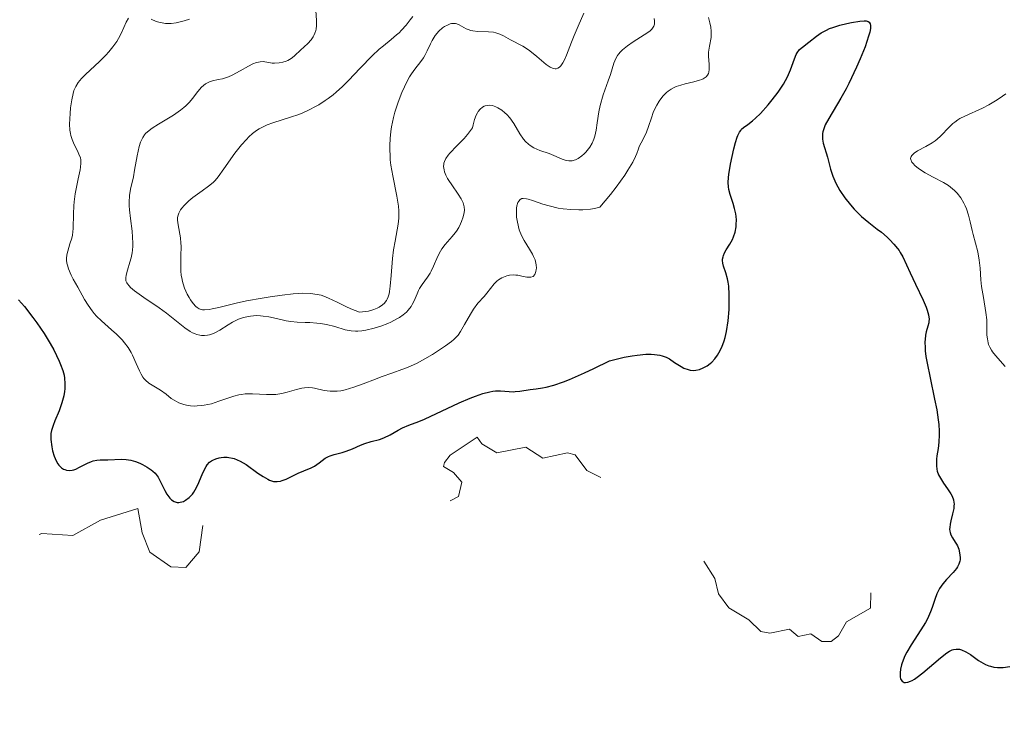
# Model space of a CAD drawing. Units: metres. Extents: x 628895 to 635858, y 4674098 to 4678852.
# Drawn here: x 629391 to 629495, y 4674264 to 4674338 of the extents above; entities that cross this region are included whole.
import ezdxf

# ---------------------------------------------------------------- set-up
doc = ezdxf.new("R2010")
doc.units = ezdxf.units.M
doc.header["$MEASUREMENT"] = 0
doc.linetypes.add('DGN Style 5', pattern=[58.92551, 25.25379, -33.67172])
doc.layers.add('Relieve y altimetría', color=7, linetype='Continuous', lineweight=0)

msp = doc.modelspace()

# ---------------------------------------------------------------- linework, layer by layer
at = {"layer": 'Relieve y altimetría', "color": 27, "linetype": 'DGN Style 5', "lineweight": 0, "elevation": 347.5, "flags": 128}
for points in [[(629387.53, 4674361.07), (629388.65, 4674361.46), (629390.19, 4674361.37), (629391.05, 4674361.05), (629391.42, 4674360.45), (629393.6, 4674359.65), (629393.41, 4674357.51), (629394.38, 4674356.26), (629394.15, 4674355.5), (629392.42, 4674353.42), (629393.21, 4674351.53), (629393.34, 4674349.38), (629394.37, 4674348.7), (629395.46, 4674348.49), (629396.1, 4674347.47), (629393.99, 4674345.47), (629392.5, 4674345.03), (629389.96, 4674346.02), (629388.42, 4674347.73), (629387.84, 4674344.91), (629387.03, 4674343.51), (629383.79, 4674340.59), (629380.95, 4674336.55), (629379.35, 4674335.29), (629379.03, 4674334.61), (629379.71, 4674333.43), (629384.04, 4674329.5), (629383.76, 4674327.85), (629382.65, 4674325.43), (629385.81, 4674323.77), (629386.22, 4674323.15), (629385.34, 4674320.21), (629386.7, 4674315.84), (629385.58, 4674313.46), (629385.16, 4674310.1), (629387.12, 4674308.11), (629388.67, 4674305.71), (629390.5, 4674304.17), (629391.77, 4674302.41), (629391.88, 4674300.4), (629391.61, 4674299.5), (629388.33, 4674296.27), (629387.65, 4674294.79), (629387.46, 4674292.93), (629385.34, 4674290.49), (629384.25, 4674287.56), (629386.91, 4674284.97), (629388.42, 4674281.45), (629389.47, 4674280.98), (629390.47, 4674281.17), (629392.5, 4674283.16), (629393.21, 4674283.39), (629396.49, 4674283.19), (629399.43, 4674284.82), (629403.4, 4674286.06), (629403.84, 4674283.47), (629404.67, 4674281.41), (629406.9, 4674279.88), (629408.47, 4674279.8), (629409.89, 4674281.46), (629410.32, 4674284.49), (629412.54, 4674286.85), (629413.55, 4674287.26), (629414.48, 4674287.16), (629418.51, 4674285.1), (629420.46, 4674284.49), (629422.09, 4674282.12), (629422.96, 4674281.99), (629425.49, 4674283.45), (629427.34, 4674283.63), (629428.37, 4674284.14), (629430.5, 4674285.93), (629432.5, 4674289.1), (629434.4, 4674288.84), (629434.81, 4674287.44), (629435.4, 4674286.79), (629436.42, 4674286.81), (629437.42, 4674287.35), (629437.76, 4674288.84), (629436.88, 4674289.89), (629435.81, 4674290.51), (629435.9, 4674290.95), (629436.53, 4674291.7), (629439.39, 4674293.61), (629439.88, 4674292.91), (629441.47, 4674291.97), (629444.54, 4674292.55), (629446.35, 4674291.39), (629448.97, 4674291.97), (629449.77, 4674291.74), (629451.03, 4674290.08), (629453.42, 4674288.87), (629455.68, 4674286.72), (629456.47, 4674284.5), (629456.14, 4674282.59), (629456.47, 4674281.97), (629457.33, 4674281.58), (629459.32, 4674281.63), (629460.51, 4674281.05), (629462.44, 4674280.97), (629463.43, 4674280.46)], [(629463.43, 4674280.46), (629464.6, 4674278.64), (629465, 4674277), (629466.09, 4674275.52), (629468.21, 4674274.25), (629469.47, 4674273.01), (629470.44, 4674272.84), (629472.53, 4674273.24), (629473.43, 4674272.47), (629474.79, 4674272.75), (629475.93, 4674271.96), (629476.94, 4674271.95), (629477.72, 4674272.55), (629478.57, 4674274.03), (629481.1, 4674275.49), (629481.14, 4674277.48), (629481.71, 4674277.71), (629483.47, 4674275.49), (629481.45, 4674272.94), (629481.44, 4674270.96), (629480.44, 4674266.49), (629480.75, 4674264.84), (629481.96, 4674264.01), (629484.78, 4674263.67), (629488.68, 4674264.65), (629488.99, 4674262.51), (629490.05, 4674261.04), (629494.47, 4674257.49), (629494.44, 4674256.45), (629494.94, 4674255.96), (629495.36, 4674255.61), (629496.54, 4674255.56), (629497.07, 4674255.07), (629498.15, 4674252.54), (629499.52, 4674250.57), (629500.85, 4674246.42), (629500.65, 4674243.5), (629499.54, 4674242.81), (629498.39, 4674241.5), (629498.17, 4674238.54), (629497.4, 4674236.16), (629497.05, 4674235.61), (629493.51, 4674234.01), (629492.85, 4674233.42), (629492.61, 4674232.39), (629493.01, 4674230.47), (629492.49, 4674227.79), (629490.45, 4674225.4), (629488.83, 4674224.8), (629487.55, 4674225.33), (629486.58, 4674228.63), (629485.6, 4674229.43), (629481.18, 4674229.46), (629479.76, 4674228.61), (629477.43, 4674226.22), (629474.71, 4674225.54), (629472.54, 4674222.82), (629469.04, 4674220.41), (629468.88, 4674219.95), (629468.85, 4674219.48), (629469.57, 4674218.35), (629470.12, 4674214.56), (629471.11, 4674211.06), (629471.04, 4674210.44), (629470.3, 4674209.48), (629470.36, 4674208.39), (629471.79, 4674207.86), (629471.77, 4674205.39), (629471.92, 4674204.96), (629472.58, 4674204.64), (629473.25, 4674203.17), (629473.75, 4674200.42), (629475.45, 4674198.47), (629476.05, 4674196.52), (629477.62, 4674194.67), (629478.86, 4674191.87), (629479.35, 4674191.38), (629481.59, 4674190.62), (629483.61, 4674188.28), (629484.45, 4674188.4), (629485.99, 4674190.02), (629487.19, 4674192.58), (629488.15, 4674196.51), (629489.36, 4674198.21), (629491.49, 4674199.97), (629497.45, 4674203.38), (629500.11, 4674205.45), (629501.09, 4674206.49), (629502.68, 4674209.65), (629504.47, 4674210.9), (629506.42, 4674212.96), (629508.12, 4674213.38), (629509.53, 4674215), (629510.45, 4674215.6), (629512.42, 4674214.87), (629516.2, 4674215.39), (629519.07, 4674214.22), (629519.9, 4674214.54), (629520.95, 4674215.53), (629521.23, 4674216.58), (629521.1, 4674218.6)]]:
    msp.add_lwpolyline(points, dxfattribs=at)
at = {"layer": 'Relieve y altimetría', "color": 36, "linetype": 'Continuous', "lineweight": 0, "flags": 128}
for points, elevation in [([(629422.26, 4674338.88), (629422.34, 4674337.85), (629422.34, 4674337.3), (629422.3, 4674336.93), (629422.26, 4674336.76), (629422.18, 4674336.5), (629422.07, 4674336.25), (629421.98, 4674336.09), (629421.77, 4674335.79), (629421.41, 4674335.38), (629420.65, 4674334.67), (629420.03, 4674334.11), (629419.75, 4674333.88), (629419.46, 4674333.68), (629419.3, 4674333.6), (629419.13, 4674333.53), (629418.77, 4674333.41), (629418.39, 4674333.34), (629417.89, 4674333.31), (629417.65, 4674333.32), (629416.69, 4674333.47), (629416.36, 4674333.46), (629416.18, 4674333.43), (629415.98, 4674333.38), (629415.57, 4674333.22), (629415.13, 4674333), (629414.24, 4674332.5), (629413.41, 4674332.05), (629413, 4674331.87), (629412.36, 4674331.66), (629411.91, 4674331.56), (629411.3, 4674331.42), (629411, 4674331.32), (629410.7, 4674331.18), (629410.56, 4674331.1), (629410.35, 4674330.94), (629410.15, 4674330.76), (629409.76, 4674330.3), (629409.2, 4674329.57), (629408.87, 4674329.18), (629408.49, 4674328.79), (629408.28, 4674328.6), (629407.93, 4674328.32), (629407.16, 4674327.78), (629405.58, 4674326.83), (629404.91, 4674326.4)], 360), ([(629402.39, 4674338.08), (629402.15, 4674337.64), (629401.64, 4674336.51), (629401.33, 4674335.91), (629401.15, 4674335.62), (629400.75, 4674335.04), (629400.31, 4674334.5), (629400, 4674334.14), (629399.33, 4674333.47), (629397.83, 4674332.1), (629397.41, 4674331.67), (629397.22, 4674331.46), (629397.06, 4674331.25), (629396.81, 4674330.84), (629396.61, 4674330.41), (629396.52, 4674330.1), (629396.37, 4674329.43), (629396.25, 4674328.56), (629396.2, 4674327.95), (629396.15, 4674326.84), (629396.18, 4674326.2), (629396.23, 4674325.84), (629396.27, 4674325.63), (629396.42, 4674325.2), (629396.65, 4674324.69), (629396.99, 4674323.99), (629397.14, 4674323.67), (629397.29, 4674323.27), (629397.33, 4674323.06), (629397.35, 4674322.7), (629397.31, 4674322.26), (629397.27, 4674322), (629397.06, 4674321.02), (629396.84, 4674319.98), (629396.73, 4674319.43), (629396.62, 4674318.58), (629396.59, 4674318.16), (629396.56, 4674317.33), (629396.52, 4674315.77), (629396.44, 4674315.07)], 355), ([(629408.88, 4674337.98), (629408.31, 4674337.8), (629407.75, 4674337.65), (629407.47, 4674337.6), (629406.94, 4674337.53), (629406.68, 4674337.52), (629406.31, 4674337.53), (629405.97, 4674337.57), (629405.75, 4674337.61), (629405.34, 4674337.73), (629404.79, 4674337.96)], 355), ([(629432.55, 4674338.27), (629432.29, 4674337.91), (629431.85, 4674337.34), (629431.36, 4674336.8), (629431.1, 4674336.54), (629430.83, 4674336.3), (629430.26, 4674335.83), (629429.43, 4674335.16), (629428.97, 4674334.78), (629428.23, 4674334.09), (629426.97, 4674332.78), (629425.73, 4674331.48), (629425.09, 4674330.84), (629424.43, 4674330.24), (629424.1, 4674329.96), (629423.59, 4674329.57), (629423.26, 4674329.33), (629422.58, 4674328.9), (629422.24, 4674328.7), (629421.57, 4674328.35), (629420.9, 4674328.05), (629420.46, 4674327.87), (629419.58, 4674327.57), (629417.71, 4674326.98), (629417.12, 4674326.76), (629416.83, 4674326.63), (629416.25, 4674326.33), (629415.97, 4674326.15), (629415.56, 4674325.84), (629415.16, 4674325.49), (629414.9, 4674325.22), (629414.39, 4674324.66), (629413.68, 4674323.75), (629412.52, 4674322.09), (629411.92, 4674321.25), (629411.59, 4674320.87), (629411.37, 4674320.65), (629410.89, 4674320.25), (629410.21, 4674319.75), (629409.23, 4674319.04), (629408.79, 4674318.69), (629408.29, 4674318.22), (629408.06, 4674317.94), (629407.93, 4674317.76), (629407.75, 4674317.41), (629407.64, 4674317.08), (629407.61, 4674316.91), (629407.6, 4674316.64), (629407.65, 4674316.16), (629407.9, 4674314.79), (629407.96, 4674314.2), (629407.98, 4674313.88), (629407.96, 4674312.82), (629407.94, 4674311.8), (629407.95, 4674311.29), (629408, 4674310.78), (629408.04, 4674310.52), (629408.12, 4674310.15), (629408.19, 4674309.91), (629408.34, 4674309.45), (629408.63, 4674308.81), (629408.84, 4674308.43), (629408.98, 4674308.2), (629409.26, 4674307.8), (629409.53, 4674307.5), (629409.67, 4674307.39), (629409.88, 4674307.26), (629410.11, 4674307.18), (629410.24, 4674307.15), (629410.45, 4674307.14), (629410.95, 4674307.18), (629411.26, 4674307.23), (629411.97, 4674307.38), (629413.81, 4674307.83)], 365), ([(629435.64, 4674313.6), (629435.99, 4674314.06), (629436.72, 4674314.91), (629437.04, 4674315.3), (629437.19, 4674315.5), (629437.43, 4674315.88), (629437.63, 4674316.26), (629437.73, 4674316.51), (629437.9, 4674317), (629438.01, 4674317.47), (629438.03, 4674317.71), (629438.01, 4674318.08), (629437.9, 4674318.48), (629437.8, 4674318.7), (629437.69, 4674318.93), (629437.38, 4674319.41), (629436.68, 4674320.39), (629436.37, 4674320.85), (629436.24, 4674321.06), (629436.05, 4674321.44), (629435.92, 4674321.78), (629435.87, 4674321.98), (629435.82, 4674322.36), (629435.83, 4674322.59), (629435.85, 4674322.71), (629435.91, 4674322.89), (629436.06, 4674323.2), (629436.32, 4674323.56), (629436.5, 4674323.77), (629437.22, 4674324.52), (629437.99, 4674325.32), (629438.37, 4674325.75), (629438.89, 4674326.43), (629438.95, 4674326.75), (629439.1, 4674327.32), (629439.28, 4674327.79), (629439.41, 4674328.04), (629439.5, 4674328.19), (629439.7, 4674328.44), (629439.95, 4674328.64), (629440.11, 4674328.73), (629440.23, 4674328.78), (629440.46, 4674328.83), (629440.64, 4674328.84), (629441, 4674328.8), (629441.36, 4674328.68), (629441.59, 4674328.58), (629442.01, 4674328.31), (629442.33, 4674328.05), (629442.53, 4674327.87), (629442.86, 4674327.49), (629443.28, 4674326.9), (629443.92, 4674325.8), (629444.31, 4674325.23), (629444.5, 4674325), (629444.82, 4674324.7), (629445, 4674324.57), (629445.38, 4674324.34), (629446.04, 4674324.05), (629447.01, 4674323.71), (629447.5, 4674323.52), (629448.41, 4674323.13), (629448.84, 4674322.99), (629449.12, 4674322.95), (629449.26, 4674322.94), (629449.47, 4674322.96), (629449.68, 4674323), (629449.82, 4674323.05), (629450.1, 4674323.19), (629450.5, 4674323.47), (629450.75, 4674323.7), (629450.9, 4674323.86), (629451.19, 4674324.21), (629451.33, 4674324.41), (629451.57, 4674324.83), (629451.75, 4674325.26), (629451.85, 4674325.56), (629452, 4674326.2), (629452.11, 4674326.97), (629452.28, 4674328.15), (629452.43, 4674328.82), (629452.76, 4674329.93), (629453.29, 4674331.43), (629453.52, 4674332.12), (629453.89, 4674333.3), (629454.1, 4674333.81), (629454.28, 4674334.12), (629454.39, 4674334.27), (629454.58, 4674334.5), (629454.8, 4674334.73), (629455.34, 4674335.16), (629455.94, 4674335.57), (629457.1, 4674336.3), (629457.69, 4674336.71), (629457.9, 4674336.9), (629458.06, 4674337.11), (629458.12, 4674337.22), (629458.19, 4674337.46), (629458.21, 4674337.59), (629458.2, 4674337.8), (629458.16, 4674338.04)], 360), ([(629442.81, 4674310.8), (629443.25, 4674310.84), (629443.47, 4674310.83), (629443.69, 4674310.8), (629444.12, 4674310.72), (629444.65, 4674310.62), (629444.89, 4674310.59), (629445.09, 4674310.61), (629445.31, 4674310.69), (629445.49, 4674310.9), (629445.61, 4674311.19), (629445.64, 4674311.41), (629445.66, 4674311.57), (629445.64, 4674311.9), (629445.61, 4674312.08), (629445.52, 4674312.44), (629445.37, 4674312.81), (629445.25, 4674313.06), (629444.94, 4674313.58), (629444.38, 4674314.48), (629444.1, 4674315.01), (629443.85, 4674315.62), (629443.75, 4674315.96), (629443.61, 4674316.62), (629443.57, 4674316.96), (629443.55, 4674317.47), (629443.57, 4674317.94), (629443.6, 4674318.16), (629443.71, 4674318.53), (629443.79, 4674318.67), (629443.93, 4674318.84), (629444.12, 4674318.94), (629444.26, 4674318.96), (629444.6, 4674318.93), (629444.8, 4674318.89), (629445.24, 4674318.75), (629446.35, 4674318.36), (629447.01, 4674318.16), (629447.99, 4674317.94), (629448.52, 4674317.86), (629449.33, 4674317.77), (629450.17, 4674317.74), (629450.59, 4674317.75), (629451.42, 4674317.83), (629451.82, 4674317.89), (629452.41, 4674318.03), (629453.51, 4674319.38), (629454.11, 4674320.16), (629455.04, 4674321.44), (629455.38, 4674321.96), (629455.88, 4674322.79), (629456.19, 4674323.4), (629456.32, 4674323.72), (629456.49, 4674324.21), (629456.58, 4674324.45), (629456.77, 4674324.87), (629457.18, 4674325.61), (629457.35, 4674325.98), (629457.56, 4674326.58), (629457.86, 4674327.52), (629458.06, 4674328.07), (629458.3, 4674328.59), (629458.44, 4674328.86), (629458.68, 4674329.26), (629458.96, 4674329.65), (629459.11, 4674329.84), (629459.46, 4674330.18), (629459.64, 4674330.34), (629459.95, 4674330.55), (629460.27, 4674330.72), (629460.5, 4674330.83), (629460.98, 4674330.99), (629461.46, 4674331.13), (629462.38, 4674331.34), (629462.96, 4674331.5), (629463.2, 4674331.58), (629463.34, 4674331.65), (629463.57, 4674331.79), (629463.66, 4674331.87), (629463.81, 4674332.04), (629463.91, 4674332.22), (629463.96, 4674332.36), (629464, 4674332.64), (629463.99, 4674333.19), (629463.92, 4674334.02), (629463.92, 4674334.46), (629464.02, 4674335.12), (629464.19, 4674336.02), (629464.22, 4674336.47), (629464.22, 4674336.69), (629464.17, 4674337.13), (629464.07, 4674337.57), (629463.93, 4674338.14)], 355), ([(629448.25, 4674333.01), (629448.47, 4674333.35), (629448.6, 4674333.59), (629448.85, 4674334.17), (629449.39, 4674335.54), (629449.67, 4674336.25), (629450.11, 4674337.25), (629450.7, 4674338.6)], 365), ([(629413.81, 4674307.83), (629414.92, 4674308.08), (629416.58, 4674308.39), (629417.43, 4674308.53), (629418.69, 4674308.71), (629419.86, 4674308.84), (629420.38, 4674308.87), (629420.87, 4674308.89), (629421.7, 4674308.87), (629422.41, 4674308.78), (629422.83, 4674308.68), (629423.1, 4674308.6), (629423.62, 4674308.39), (629424.52, 4674307.95), (629425.45, 4674307.49), (629425.98, 4674307.25), (629426.9, 4674306.89), (629427.23, 4674306.91), (629427.85, 4674307), (629428.42, 4674307.17), (629428.76, 4674307.31), (629428.97, 4674307.41), (629429.33, 4674307.65), (629429.55, 4674307.85), (629429.64, 4674307.96), (629429.76, 4674308.13), (629429.83, 4674308.26), (629429.95, 4674308.53), (629430.04, 4674308.85), (629430.09, 4674309.09), (629430.16, 4674309.64), (629430.25, 4674310.79), (629430.39, 4674312.59), (629430.51, 4674313.52), (629430.68, 4674314.43), (629430.91, 4674315.63), (629431.01, 4674316.23), (629431.06, 4674316.85), (629431.08, 4674317.17), (629431.07, 4674317.65), (629431.03, 4674318.15), (629430.87, 4674319.19), (629430.42, 4674321.37), (629430.23, 4674322.49), (629430.17, 4674323.06), (629430.14, 4674323.43), (629430.11, 4674324.19), (629430.12, 4674324.56), (629430.15, 4674325.31), (629430.23, 4674326.06), (629430.3, 4674326.56), (629430.5, 4674327.55), (629430.65, 4674328.1), (629430.99, 4674329.18), (629431.38, 4674330.19), (629431.66, 4674330.81), (629431.84, 4674331.18), (629432.2, 4674331.85), (629432.4, 4674332.16), (629432.77, 4674332.67), (629433.42, 4674333.48), (629433.7, 4674333.88), (629433.82, 4674334.11), (629434.07, 4674334.62), (629434.42, 4674335.35), (629434.61, 4674335.71), (629434.94, 4674336.23), (629435.33, 4674336.7), (629435.72, 4674337.04), (629435.92, 4674337.18), (629436.22, 4674337.35), (629436.52, 4674337.47), (629436.67, 4674337.5), (629436.88, 4674337.52), (629437.08, 4674337.51), (629437.21, 4674337.48), (629437.46, 4674337.38), (629438.23, 4674336.95), (629438.52, 4674336.83), (629438.68, 4674336.78), (629438.92, 4674336.72), (629439.47, 4674336.66), (629440.6, 4674336.63), (629441.12, 4674336.58), (629441.35, 4674336.54), (629441.78, 4674336.4), (629442.17, 4674336.21), (629442.92, 4674335.78), (629444.22, 4674335.1), (629444.71, 4674334.8), (629444.96, 4674334.62), (629445.72, 4674334), (629446.7, 4674333.18), (629447.13, 4674332.89), (629447.38, 4674332.76), (629447.5, 4674332.73), (629447.66, 4674332.7), (629447.76, 4674332.71), (629447.95, 4674332.77), (629448.13, 4674332.89), (629448.25, 4674333.01)], 365), ([(629495.46, 4674330.07), (629495.1, 4674329.8), (629494.56, 4674329.42), (629494.02, 4674329.09), (629493.67, 4674328.89), (629492.98, 4674328.54), (629491.11, 4674327.69), (629490.59, 4674327.42), (629490.36, 4674327.28), (629490.04, 4674327.05), (629489.85, 4674326.89), (629489.5, 4674326.56), (629488.53, 4674325.55), (629488.18, 4674325.23), (629487.98, 4674325.08), (629487.66, 4674324.87), (629486.96, 4674324.48), (629486.08, 4674324), (629485.73, 4674323.76), (629485.48, 4674323.52), (629485.41, 4674323.4), (629485.36, 4674323.21), (629485.38, 4674323.08), (629485.49, 4674322.81), (629485.59, 4674322.68), (629485.84, 4674322.41), (629486.16, 4674322.15), (629486.4, 4674321.98), (629486.91, 4674321.67), (629487.77, 4674321.21), (629488.86, 4674320.64), (629489.38, 4674320.32), (629489.8, 4674319.99), (629490, 4674319.81), (629490.29, 4674319.51), (629490.68, 4674319.02), (629491.01, 4674318.46), (629491.16, 4674318.16), (629491.28, 4674317.85), (629491.5, 4674317.18), (629491.69, 4674316.49), (629491.9, 4674315.57), (629492, 4674315.12), (629492.48, 4674313.28), (629492.65, 4674312.42), (629492.74, 4674311.56), (629492.82, 4674310.32), (629492.89, 4674309.62), (629493.08, 4674308.46), (629493.35, 4674306.84), (629493.44, 4674306.06), (629493.45, 4674305.34), (629493.46, 4674304.46), (629493.5, 4674304.05), (629493.58, 4674303.65), (629493.64, 4674303.45), (629493.76, 4674303.16), (629493.93, 4674302.86), (629494.06, 4674302.67), (629494.37, 4674302.29), (629495.4, 4674301.11)], 355), ([(629404.91, 4674326.4), (629404.41, 4674326.02), (629404.21, 4674325.83), (629404.1, 4674325.7), (629403.91, 4674325.43), (629403.76, 4674325.14), (629403.67, 4674324.93), (629403.53, 4674324.46), (629403.32, 4674323.46), (629403.05, 4674321.96), (629402.91, 4674321.24), (629402.62, 4674319.93), (629402.52, 4674319.27), (629402.48, 4674318.55), (629402.48, 4674318.16), (629402.51, 4674317.73), (629402.61, 4674316.81), (629402.77, 4674315.5), (629402.83, 4674314.84), (629402.85, 4674314.21), (629402.84, 4674313.9), (629402.81, 4674313.47), (629402.77, 4674313.19), (629402.67, 4674312.66), (629402.55, 4674312.18), (629402.29, 4674311.34), (629402.15, 4674310.83), (629402.11, 4674310.54), (629402.11, 4674310.41), (629402.13, 4674310.23), (629402.22, 4674310), (629402.28, 4674309.89), (629402.46, 4674309.67), (629402.62, 4674309.51), (629403.03, 4674309.17), (629404.03, 4674308.46), (629405.64, 4674307.35), (629406.44, 4674306.78), (629408.39, 4674305.23), (629408.93, 4674304.85), (629409.2, 4674304.71), (629409.46, 4674304.59), (629409.63, 4674304.53), (629409.97, 4674304.44), (629410.13, 4674304.42), (629410.46, 4674304.41), (629410.78, 4674304.44), (629411, 4674304.48), (629411.41, 4674304.62), (629411.64, 4674304.72), (629412.1, 4674304.98), (629412.98, 4674305.56), (629413.42, 4674305.84), (629413.64, 4674305.95), (629414.07, 4674306.15), (629414.5, 4674306.3), (629414.79, 4674306.37), (629415.35, 4674306.47), (629415.97, 4674306.52), (629416.39, 4674306.51), (629416.68, 4674306.48), (629417.3, 4674306.39), (629418.08, 4674306.22), (629419.13, 4674305.98), (629419.62, 4674305.89), (629420.29, 4674305.82), (629421.15, 4674305.8), (629421.64, 4674305.78), (629422.38, 4674305.72), (629422.78, 4674305.68), (629423.39, 4674305.58), (629424.28, 4674305.37), (629425.39, 4674305.03), (629426.01, 4674304.91), (629426.48, 4674304.89), (629426.74, 4674304.89), (629427.16, 4674304.92), (629427.57, 4674304.99), (629428.47, 4674305.2), (629429.18, 4674305.42), (629429.89, 4674305.69), (629430.23, 4674305.84), (629430.87, 4674306.17), (629431.16, 4674306.34), (629431.55, 4674306.62), (629431.88, 4674306.9), (629432.07, 4674307.1), (629432.37, 4674307.49), (629432.5, 4674307.69), (629432.7, 4674308.09), (629433.02, 4674308.84), (629433.16, 4674309.18), (629433.28, 4674309.41), (629433.55, 4674309.82), (629434.13, 4674310.6), (629434.4, 4674311.02), (629434.52, 4674311.25), (629434.75, 4674311.76), (629435.21, 4674312.83), (629435.48, 4674313.35), (629435.64, 4674313.6)], 360), ([(629396.44, 4674315.07), (629396.37, 4674314.74), (629396.19, 4674314.13), (629395.95, 4674313.35), (629395.87, 4674312.97), (629395.83, 4674312.58), (629395.83, 4674312.39), (629395.87, 4674312.09), (629395.91, 4674311.89), (629396.04, 4674311.47), (629396.32, 4674310.83), (629396.54, 4674310.4), (629397.02, 4674309.53), (629397.74, 4674308.24), (629398.12, 4674307.62), (629398.54, 4674307.03), (629398.77, 4674306.75), (629399.01, 4674306.48), (629399.53, 4674305.97), (629400.61, 4674305.02), (629401.12, 4674304.56), (629401.72, 4674303.94), (629401.99, 4674303.63), (629402.36, 4674303.13), (629402.68, 4674302.6), (629402.83, 4674302.32), (629403.22, 4674301.44), (629403.55, 4674300.67), (629403.73, 4674300.32), (629403.92, 4674300), (629404.02, 4674299.86), (629404.19, 4674299.67), (629404.56, 4674299.36), (629405.8, 4674298.63), (629406.39, 4674298.18), (629406.94, 4674297.74), (629407.24, 4674297.54), (629407.75, 4674297.27), (629408.26, 4674297.09), (629408.54, 4674297.03), (629408.98, 4674296.96), (629409.45, 4674296.93), (629409.69, 4674296.94), (629410.19, 4674296.97), (629410.44, 4674297.01), (629410.82, 4674297.08), (629411.21, 4674297.18), (629411.99, 4674297.44), (629413.05, 4674297.81), (629413.58, 4674297.98), (629414.11, 4674298.12), (629414.37, 4674298.16), (629414.77, 4674298.21), (629415.54, 4674298.24), (629417.02, 4674298.16), (629417.71, 4674298.15), (629418.03, 4674298.17), (629418.65, 4674298.26), (629419.22, 4674298.4), (629420.22, 4674298.69), (629420.8, 4674298.83), (629421.07, 4674298.87), (629421.48, 4674298.9), (629421.91, 4674298.87), (629422.13, 4674298.83), (629423.17, 4674298.59), (629423.8, 4674298.51), (629424.27, 4674298.5), (629424.52, 4674298.51), (629424.93, 4674298.56), (629425.37, 4674298.65), (629426.3, 4674298.92), (629427.29, 4674299.28), (629428.59, 4674299.79), (629429.2, 4674300.02), (629430.42, 4674300.45), (629431.4, 4674300.79), (629431.88, 4674300.97), (629432.63, 4674301.29), (629433.03, 4674301.49), (629433.83, 4674301.93), (629434.63, 4674302.41), (629436.01, 4674303.31), (629436.66, 4674303.77), (629436.9, 4674303.98), (629437.22, 4674304.29), (629437.36, 4674304.46), (629437.62, 4674304.84), (629438.05, 4674305.58), (629438.66, 4674306.67), (629438.98, 4674307.19), (629439.47, 4674307.84), (629440.11, 4674308.56), (629440.4, 4674308.9), (629441.18, 4674309.9), (629441.47, 4674310.19), (629441.63, 4674310.32), (629441.99, 4674310.53), (629442.16, 4674310.61), (629442.52, 4674310.74), (629442.81, 4674310.8)], 355)]:
    msp.add_lwpolyline(points, dxfattribs=dict(at, elevation=elevation))
at = {"layer": 'Relieve y altimetría', "color": 36, "linetype": 'Continuous', "lineweight": 30, "elevation": 350, "flags": 128}
for points in [[(629470.25, 4674328.87), (629470.68, 4674329.4), (629471.3, 4674330.23), (629471.86, 4674331.07), (629472.09, 4674331.48), (629472.29, 4674331.87), (629472.61, 4674332.59), (629473.03, 4674333.77), (629473.22, 4674334.22), (629473.33, 4674334.41), (629473.59, 4674334.74), (629473.88, 4674335.01), (629474.56, 4674335.53), (629475.39, 4674336.17), (629475.88, 4674336.51), (629476.45, 4674336.82), (629476.77, 4674336.97), (629477.11, 4674337.1), (629477.84, 4674337.33), (629478.59, 4674337.52), (629479.08, 4674337.62), (629479.96, 4674337.75), (629480.44, 4674337.8), (629480.63, 4674337.79), (629480.87, 4674337.73), (629480.98, 4674337.65), (629481.08, 4674337.48), (629481.11, 4674337.29), (629481.12, 4674337.18), (629481.1, 4674336.98), (629481.03, 4674336.61), (629480.91, 4674336.16), (629480.53, 4674335.05), (629480.02, 4674333.76), (629479.63, 4674332.87), (629478.82, 4674331.16), (629478.52, 4674330.6), (629477.97, 4674329.6), (629476.67, 4674327.44), (629476.31, 4674326.75), (629476.18, 4674326.45), (629476.06, 4674326.03), (629476.02, 4674325.83), (629476, 4674325.43), (629476.02, 4674325.23), (629476.1, 4674324.82), (629476.53, 4674323.35), (629476.88, 4674322.05), (629477.12, 4674321.32), (629477.44, 4674320.56), (629477.63, 4674320.17), (629477.86, 4674319.78), (629478.38, 4674319.02), (629478.97, 4674318.29), (629479.37, 4674317.83), (629480.15, 4674317.05), (629480.92, 4674316.39), (629481.83, 4674315.71), (629482.27, 4674315.37), (629482.87, 4674314.85), (629483.17, 4674314.56), (629483.59, 4674314.11), (629483.96, 4674313.66), (629484.13, 4674313.43), (629484.27, 4674313.21), (629484.52, 4674312.75), (629485.3, 4674311.05), (629485.88, 4674309.85), (629486.7, 4674308.16), (629487.01, 4674307.42), (629487.13, 4674307.11), (629487.27, 4674306.59), (629487.32, 4674306.16), (629487.3, 4674305.9), (629487.28, 4674305.74), (629487.19, 4674305.4), (629487.02, 4674304.82), (629486.95, 4674304.45), (629486.89, 4674303.99), (629486.88, 4674303.73), (629486.89, 4674303.12), (629486.92, 4674302.77), (629486.99, 4674302.17), (629487.11, 4674301.49), (629487.43, 4674299.93), (629487.91, 4674297.66), (629488.13, 4674296.53), (629488.29, 4674295.47), (629488.34, 4674294.97), (629488.38, 4674294.28), (629488.38, 4674293.86), (629488.34, 4674293.09), (629488.27, 4674292.41), (629488.16, 4674291.63), (629488.12, 4674291.28), (629488.09, 4674290.79), (629488.1, 4674290.57), (629488.14, 4674290.24), (629488.19, 4674290.03), (629488.33, 4674289.64), (629488.42, 4674289.45)], [(629433.81, 4674295.55), (629437.48, 4674297.28), (629438.64, 4674297.77), (629439.2, 4674297.99), (629439.99, 4674298.26), (629440.71, 4674298.45), (629441.04, 4674298.51), (629441.34, 4674298.55), (629441.87, 4674298.56), (629442.78, 4674298.48), (629443.21, 4674298.45), (629443.43, 4674298.46), (629443.91, 4674298.51), (629445, 4674298.68), (629445.64, 4674298.77), (629446.3, 4674298.86), (629446.71, 4674298.93), (629447.5, 4674299.14), (629448.54, 4674299.5), (629449.19, 4674299.75), (629450.78, 4674300.45), (629451.75, 4674300.9), (629453.43, 4674301.74), (629454.96, 4674302.1), (629455.84, 4674302.26), (629456.36, 4674302.34), (629457.27, 4674302.42), (629457.85, 4674302.42), (629458.19, 4674302.4), (629458.77, 4674302.32), (629459.01, 4674302.25), (629459.44, 4674302.1), (629459.78, 4674301.93), (629460.33, 4674301.56), (629461.01, 4674301.11), (629461.32, 4674300.96), (629461.76, 4674300.79), (629461.97, 4674300.74), (629462.38, 4674300.71), (629462.58, 4674300.72), (629462.98, 4674300.81), (629463.37, 4674300.97), (629463.63, 4674301.11), (629463.79, 4674301.21), (629464.1, 4674301.45), (629464.27, 4674301.6), (629464.58, 4674301.94), (629464.86, 4674302.31), (629465.03, 4674302.58), (629465.33, 4674303.17), (629465.59, 4674303.84), (629465.7, 4674304.21), (629465.84, 4674304.83), (629466, 4674305.96), (629466.1, 4674307.16), (629466.13, 4674307.8), (629466.13, 4674308.75), (629466.07, 4674309.65), (629466.01, 4674310.06), (629465.93, 4674310.42), (629465.75, 4674311.07), (629465.52, 4674311.77), (629465.44, 4674312.08), (629465.41, 4674312.38), (629465.42, 4674312.53), (629465.46, 4674312.75), (629465.51, 4674312.9), (629465.63, 4674313.19), (629465.8, 4674313.49), (629466.18, 4674314.12), (629466.45, 4674314.61), (629466.56, 4674314.87), (629466.74, 4674315.39), (629466.84, 4674315.94), (629466.87, 4674316.18), (629466.88, 4674316.68), (629466.85, 4674317.05), (629466.81, 4674317.33), (629466.68, 4674317.88), (629466.53, 4674318.41), (629466.31, 4674319.06), (629466.22, 4674319.36), (629466.08, 4674319.91), (629466.04, 4674320.19), (629466.01, 4674320.63), (629466.04, 4674321.17), (629466.08, 4674321.48), (629466.26, 4674322.6), (629466.61, 4674324.21), (629466.78, 4674324.9), (629466.95, 4674325.44), (629467.04, 4674325.65), (629467.21, 4674326), (629467.34, 4674326.18), (629467.43, 4674326.29), (629467.64, 4674326.48), (629468.08, 4674326.81), (629468.59, 4674327.2), (629468.9, 4674327.46), (629469.43, 4674327.96), (629470.25, 4674328.87)], [(629390.72, 4674308.2), (629391.35, 4674307.48), (629392.26, 4674306.34), (629392.68, 4674305.77), (629393.44, 4674304.64), (629394.09, 4674303.55), (629394.46, 4674302.88), (629395.04, 4674301.7), (629395.19, 4674301.33), (629395.42, 4674300.7), (629395.56, 4674300.19), (629395.61, 4674299.89), (629395.64, 4674299.33), (629395.63, 4674298.77), (629395.6, 4674298.48), (629395.52, 4674298.02), (629395.33, 4674297.26), (629395.03, 4674296.43), (629394.58, 4674295.35), (629394.4, 4674294.88), (629394.23, 4674294.33), (629394.17, 4674294.01), (629394.16, 4674293.81), (629394.17, 4674293.38), (629394.27, 4674292.61), (629394.35, 4674292.19), (629394.51, 4674291.6), (629394.72, 4674291.1)], [(629394.72, 4674291.1), (629394.89, 4674290.81), (629395.02, 4674290.65), (629395.3, 4674290.38), (629395.51, 4674290.24), (629395.63, 4674290.18), (629395.81, 4674290.12), (629396.1, 4674290.08), (629396.43, 4674290.11), (629396.61, 4674290.16), (629396.8, 4674290.24), (629397.2, 4674290.43), (629398.05, 4674290.88), (629398.46, 4674291.06), (629398.65, 4674291.12), (629399.03, 4674291.19), (629399.4, 4674291.21), (629399.91, 4674291.21), (629400.19, 4674291.22), (629401.65, 4674291.3), (629402.16, 4674291.27), (629402.41, 4674291.24), (629402.66, 4674291.19), (629403.15, 4674291.05), (629403.6, 4674290.86), (629403.88, 4674290.72), (629404.39, 4674290.43), (629404.81, 4674290.16), (629404.99, 4674290.03), (629405.23, 4674289.8), (629405.45, 4674289.53), (629405.55, 4674289.38), (629405.84, 4674288.81), (629406.24, 4674287.98), (629406.46, 4674287.59), (629406.67, 4674287.29), (629406.78, 4674287.16), (629406.96, 4674286.99), (629407.25, 4674286.8), (629407.45, 4674286.73), (629407.56, 4674286.71), (629407.73, 4674286.7), (629407.89, 4674286.72), (629408.22, 4674286.81), (629408.46, 4674286.94), (629408.83, 4674287.21), (629409.18, 4674287.58), (629409.34, 4674287.8), (629409.48, 4674288.04), (629409.75, 4674288.56), (629410.2, 4674289.66), (629410.41, 4674290.14), (629410.63, 4674290.53), (629410.75, 4674290.69), (629411, 4674290.96), (629411.2, 4674291.1), (629411.33, 4674291.18), (629411.65, 4674291.32), (629412.01, 4674291.43), (629412.21, 4674291.47), (629412.52, 4674291.51), (629412.87, 4674291.5), (629413.05, 4674291.48), (629413.42, 4674291.41), (629413.62, 4674291.35), (629413.92, 4674291.24), (629414.23, 4674291.09), (629414.87, 4674290.71), (629416.13, 4674289.82), (629416.68, 4674289.44), (629417.16, 4674289.16), (629417.37, 4674289.06), (629417.77, 4674288.94), (629418.01, 4674288.91), (629418.18, 4674288.91), (629418.51, 4674288.97), (629418.7, 4674289.02), (629419.11, 4674289.18), (629420.38, 4674289.8), (629420.99, 4674290.06), (629421.76, 4674290.38), (629422.12, 4674290.56), (629422.61, 4674290.91), (629423.25, 4674291.39), (629423.61, 4674291.58), (629423.8, 4674291.66), (629424.2, 4674291.79), (629425.06, 4674292), (629425.5, 4674292.13), (629426.15, 4674292.39), (629427.02, 4674292.79), (629427.46, 4674292.96), (629428.13, 4674293.15), (629429.03, 4674293.39), (629429.47, 4674293.54), (629430.14, 4674293.87), (629431.01, 4674294.37), (629431.46, 4674294.61), (629432.14, 4674294.9), (629433.18, 4674295.29), (629433.81, 4674295.55)], [(629488.42, 4674289.45), (629488.62, 4674289.09), (629488.84, 4674288.76), (629489.28, 4674288.16), (629489.64, 4674287.63), (629489.78, 4674287.38), (629489.92, 4674286.98), (629489.96, 4674286.7), (629489.97, 4674286.55), (629489.96, 4674286.32), (629489.93, 4674286.06), (629489.81, 4674285.51), (629489.62, 4674284.75), (629489.55, 4674284.38), (629489.51, 4674284.04), (629489.5, 4674283.88), (629489.52, 4674283.66), (629489.55, 4674283.52), (629489.64, 4674283.27), (629489.82, 4674282.93), (629490.1, 4674282.5), (629490.24, 4674282.28), (629490.32, 4674282.1), (629490.46, 4674281.73), (629490.56, 4674281.35), (629490.61, 4674280.85), (629490.6, 4674280.62), (629490.57, 4674280.46), (629490.49, 4674280.16), (629490.35, 4674279.87), (629490.22, 4674279.68), (629489.87, 4674279.27), (629489.16, 4674278.51), (629488.78, 4674278.06), (629488.44, 4674277.56), (629488.29, 4674277.29), (629488.16, 4674277.01), (629487.94, 4674276.41), (629487.65, 4674275.54), (629487.48, 4674275.08), (629487.15, 4674274.35), (629486.94, 4674273.97), (629486.46, 4674273.19), (629485.41, 4674271.6), (629484.95, 4674270.81), (629484.76, 4674270.43), (629484.47, 4674269.7), (629484.4, 4674269.47), (629484.3, 4674269.03), (629484.25, 4674268.64), (629484.25, 4674268.41), (629484.27, 4674268.15), (629484.3, 4674268.03), (629484.34, 4674267.92), (629484.45, 4674267.74), (629484.67, 4674267.61), (629484.82, 4674267.6), (629485.06, 4674267.63), (629485.35, 4674267.73), (629485.51, 4674267.81), (629485.77, 4674267.96), (629486.05, 4674268.15), (629486.66, 4674268.62), (629488.52, 4674270.22), (629489.19, 4674270.74), (629489.49, 4674270.93), (629489.77, 4674271.06), (629489.91, 4674271.1), (629490.19, 4674271.14), (629490.33, 4674271.14), (629490.55, 4674271.12), (629490.77, 4674271.05), (629491.23, 4674270.84), (629491.7, 4674270.56), (629492.58, 4674269.95), (629493.07, 4674269.64), (629493.3, 4674269.52), (629493.65, 4674269.37), (629493.82, 4674269.32), (629494.2, 4674269.23), (629494.58, 4674269.18), (629494.8, 4674269.18), (629495.17, 4674269.2), (629495.87, 4674269.31)]]:
    msp.add_lwpolyline(points, dxfattribs=at)

doc.saveas('drawing.dxf')
